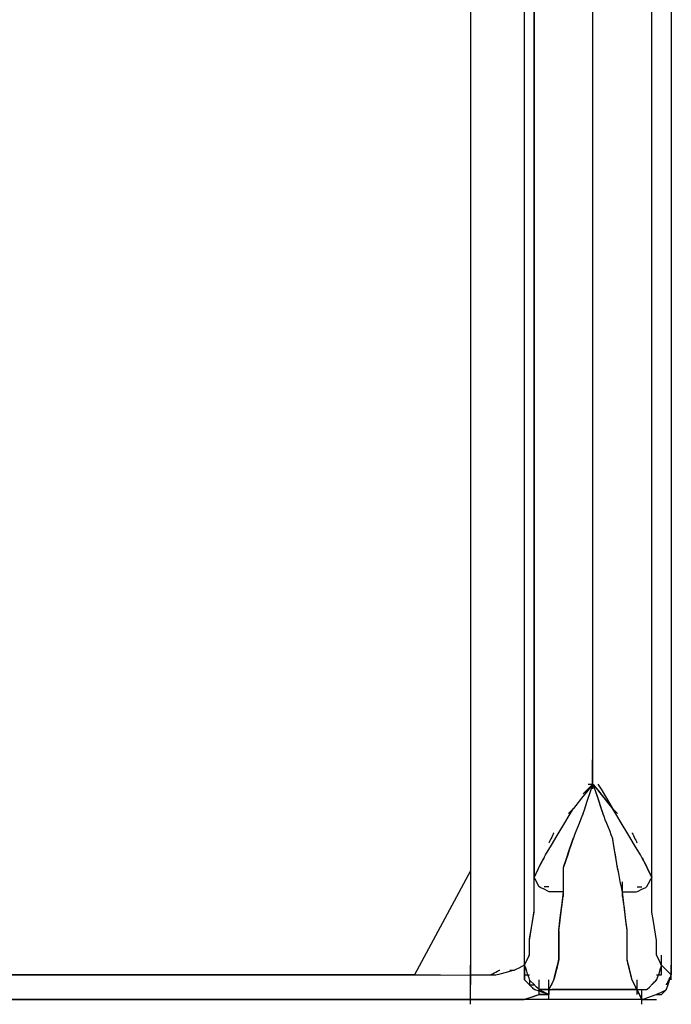
# Model space of a CAD drawing. Extents: x -13996 to 7815, y -8426 to 4611.
# Drawn here: x -10650 to -10401, y -6005 to -5629 of the extents above; entities that cross this region are included whole.
import ezdxf

# ---------------------------------------------------------------- set-up
doc = ezdxf.new("R2010")
doc.units = 0
doc.layers.get('0').update_dxf_attribs({"linetype": 'CONTINUOUS'})

msp = doc.modelspace()

# ---------------------------------------------------------------- linework, layer by layer
for p, q in [((-10477.56, -5453.04), (-10477.56, -5717.23)), ((-10453.21, -5749.51), (-10453.21, -5495.49)), ((-10408.27, -5749.51), (-10408.27, -5495.49)), ((-10430.74, -5690.55), (-10430.74, -5511.71)), ((-10408.27, -5711.29), (-10408.27, -5520.93)), ((-10477.56, -5530.64), (-10477.56, -5733.12)), ((-10456.96, -5730.94), (-10456.96, -5529.67)), ((-10400.78, -5530.64), (-10400.78, -5629.31)), ((-10453.21, -5575.46), (-10453.21, -5829.48)), ((-10456.96, -5855.91), (-10456.96, -5587.33)), ((-10430.74, -5777.69), (-10430.74, -5598.85)), ((-10400.78, -5629.31), (-10400.78, -5733.12)), ((-10430.74, -5851.2), (-10430.74, -5690.55)), ((-10408.27, -5882.28), (-10408.27, -5711.29)), ((-10477.56, -5717.23), (-10477.56, -5954.09)), ((-10456.96, -5911.74), (-10456.96, -5730.94)), ((-10477.56, -5733.12), (-10477.56, -5915.02)), ((-10400.78, -5733.12), (-10400.78, -5831.79)), ((-10453.21, -5940.03), (-10453.21, -5749.51)), ((-10408.27, -5940.03), (-10408.27, -5749.51)), ((-10430.74, -5901.97), (-10430.74, -5777.69)), ((-10453.21, -5829.48), (-10453.21, -5956.49)), ((-10400.78, -5831.79), (-10400.78, -5915.02)), ((-10430.74, -5920.92), (-10430.74, -5851.2)), ((-10456.96, -5990.21), (-10456.96, -5855.91)), ((-10408.27, -5956.49), (-10408.27, -5882.28)), ((-10430.87, -5921.05), (-10430.74, -5901.97)), ((-10456.96, -5990.21), (-10456.96, -5911.74)), ((-10477.56, -5915.02), (-10477.56, -5993.95)), ((-10430.74, -5917.36), (-10430.74, -5917.17)), ((-10400.78, -5915.02), (-10400.78, -5972.5)), ((-10432.61, -5920.92), (-10432.38, -5920.92)), ((-10432.38, -5920.92), (-10431.83, -5920.92)), ((-10431.83, -5920.92), (-10431.23, -5920.92)), ((-10431.71, -5921.89), (-10430.87, -5921.05)), ((-10431.23, -5920.92), (-10430.8, -5920.92)), ((-10430.87, -5921.05), (-10431.21, -5921.39)), ((-10430.74, -5920.92), (-10430.87, -5921.05)), ((-10430.74, -5917.88), (-10430.74, -5917.36)), ((-10430.74, -5918.63), (-10430.74, -5917.88)), ((-10430.74, -5919.51), (-10430.74, -5918.63)), ((-10430.74, -5920.45), (-10430.74, -5919.51)), ((-10430.74, -5921.33), (-10430.74, -5920.45)), ((-10430.74, -5920.92), (-10430.27, -5922.33)), ((-10428.87, -5920.92), (-10427.65, -5922.94)), ((-10432.68, -5923.34), (-10435.11, -5926.38)), ((-10434.48, -5924.66), (-10434.01, -5924.19)), ((-10434.36, -5924.53), (-10434.48, -5924.66)), ((-10434.01, -5924.19), (-10434.36, -5924.53)), ((-10434.01, -5924.19), (-10432.92, -5923.1)), ((-10433.51, -5923.69), (-10434.01, -5924.19)), ((-10432.92, -5923.1), (-10433.51, -5923.69)), ((-10432.92, -5923.1), (-10431.71, -5921.89)), ((-10432.3, -5922.48), (-10432.92, -5923.1)), ((-10432.92, -5927.47), (-10431.71, -5923.83)), ((-10431, -5921.24), (-10432.68, -5923.34)), ((-10431.71, -5921.89), (-10432.3, -5922.48)), ((-10431.71, -5923.83), (-10430.87, -5921.3)), ((-10431.21, -5921.39), (-10431.71, -5921.89)), ((-10430.87, -5921.3), (-10431, -5921.24)), ((-10430.87, -5921.3), (-10430.61, -5921.3)), ((-10430.74, -5922.08), (-10430.74, -5921.33)), ((-10430.74, -5922.6), (-10430.74, -5922.08)), ((-10430.74, -5922.79), (-10430.74, -5922.6)), ((-10430.61, -5921.3), (-10429.77, -5923.83)), ((-10429.96, -5921.89), (-10430.53, -5921.18)), ((-10430.53, -5921.18), (-10428.1, -5924.21)), ((-10430.27, -5922.33), (-10429.18, -5925.6)), ((-10426.99, -5925.6), (-10429.96, -5921.89)), ((-10429.77, -5923.83), (-10428.56, -5927.47)), ((-10428.1, -5924.21), (-10424.87, -5928.26)), ((-10427.65, -5922.94), (-10425.23, -5926.98)), ((-10435.11, -5926.38), (-10437.28, -5929.1)), ((-10434.01, -5930.73), (-10432.92, -5927.47)), ((-10429.18, -5925.6), (-10427.97, -5929.24)), ((-10428.56, -5927.47), (-10427.47, -5930.73)), ((-10424.03, -5929.31), (-10426.99, -5925.6)), ((-10425.23, -5926.98), (-10423.41, -5930.02)), ((-10424.87, -5928.26), (-10423.25, -5930.28)), ((-10441.87, -5936.35), (-10439.44, -5932.3)), ((-10440.1, -5932.15), (-10440.04, -5932.09)), ((-10440.04, -5932.09), (-10439.87, -5931.92)), ((-10439.87, -5931.92), (-10439.62, -5931.67)), ((-10439.62, -5931.67), (-10439.32, -5931.37)), ((-10439.44, -5932.3), (-10438.23, -5930.28)), ((-10439.32, -5931.37), (-10439.01, -5931.06)), ((-10439.01, -5931.06), (-10438.72, -5930.77)), ((-10438.72, -5930.77), (-10438.47, -5930.52)), ((-10438.47, -5930.52), (-10438.29, -5930.34)), ((-10438.29, -5930.34), (-10438.23, -5930.28)), ((-10437.28, -5929.1), (-10438.23, -5930.28)), ((-10434.48, -5932.15), (-10434.61, -5932.47)), ((-10434.48, -5932.15), (-10434.01, -5930.73)), ((-10427.97, -5929.24), (-10427.12, -5931.77)), ((-10427.47, -5930.73), (-10426.99, -5932.15)), ((-10426.87, -5932.47), (-10426.99, -5932.15)), ((-10423.41, -5930.02), (-10424.03, -5929.31)), ((-10423.25, -5930.28), (-10423.18, -5930.34)), ((-10422.04, -5932.3), (-10423.25, -5930.28)), ((-10423.18, -5930.34), (-10423.01, -5930.52)), ((-10423.01, -5930.52), (-10422.76, -5930.77)), ((-10422.76, -5930.77), (-10422.47, -5931.06)), ((-10422.47, -5931.06), (-10422.16, -5931.37)), ((-10422.16, -5931.37), (-10421.86, -5931.67)), ((-10419.61, -5936.35), (-10422.04, -5932.3)), ((-10421.86, -5931.67), (-10421.61, -5931.92)), ((-10421.61, -5931.92), (-10421.44, -5932.09)), ((-10421.44, -5932.09), (-10421.38, -5932.15)), ((-10436.05, -5936.05), (-10436.67, -5937.61)), ((-10435.46, -5934.58), (-10436.05, -5936.05)), ((-10434.96, -5933.33), (-10435.46, -5934.58)), ((-10434.61, -5932.47), (-10434.96, -5933.33)), ((-10426.52, -5933.33), (-10426.87, -5932.47)), ((-10426.02, -5934.58), (-10426.52, -5933.33)), ((-10425.43, -5936.05), (-10426.02, -5934.58)), ((-10424.81, -5937.61), (-10425.43, -5936.05)), ((-10445.79, -5939.77), (-10445.96, -5940.12)), ((-10445.72, -5939.64), (-10445.79, -5939.77)), ((-10444.43, -5940.62), (-10443.69, -5939.38)), ((-10443.69, -5939.38), (-10441.87, -5936.35)), ((-10437.26, -5939.08), (-10437.76, -5940.33)), ((-10436.67, -5937.61), (-10437.26, -5939.08)), ((-10424.22, -5939.08), (-10424.81, -5937.61)), ((-10423.72, -5940.33), (-10424.22, -5939.08)), ((-10417.79, -5939.38), (-10419.61, -5936.35)), ((-10417.05, -5940.62), (-10417.79, -5939.38)), ((-10415.76, -5939.64), (-10415.69, -5939.77)), ((-10415.69, -5939.77), (-10415.52, -5940.12)), ((-10453.21, -5957.85), (-10453.21, -5940.03)), ((-10447.53, -5943.26), (-10447.59, -5943.39)), ((-10447.36, -5942.92), (-10447.53, -5943.26)), ((-10447.11, -5942.42), (-10447.36, -5942.92)), ((-10446.81, -5941.83), (-10447.11, -5942.42)), ((-10446.5, -5941.21), (-10446.81, -5941.83)), ((-10446.66, -5944.33), (-10444.43, -5940.62)), ((-10446.21, -5940.61), (-10446.5, -5941.21)), ((-10445.96, -5940.12), (-10446.21, -5940.61)), ((-10439.79, -5946.2), (-10438.7, -5942.93)), ((-10438.7, -5942.93), (-10439.2, -5944.42)), ((-10438.7, -5942.93), (-10438.23, -5941.51)), ((-10438.36, -5941.89), (-10438.7, -5942.93)), ((-10438.23, -5941.51), (-10438.36, -5941.89)), ((-10438.1, -5941.19), (-10438.23, -5941.51)), ((-10437.76, -5940.33), (-10438.1, -5941.19)), ((-10423.38, -5941.19), (-10423.72, -5940.33)), ((-10423.25, -5941.51), (-10423.38, -5941.19)), ((-10423.01, -5942.93), (-10423.25, -5941.51)), ((-10423.18, -5941.89), (-10423.25, -5941.51)), ((-10423.01, -5942.93), (-10423.18, -5941.89)), ((-10422.47, -5946.2), (-10423.01, -5942.93)), ((-10422.76, -5944.42), (-10423.01, -5942.93)), ((-10414.82, -5944.33), (-10417.05, -5940.62)), ((-10415.52, -5940.12), (-10415.27, -5940.61)), ((-10415.27, -5940.61), (-10414.98, -5941.21)), ((-10414.98, -5941.21), (-10414.67, -5941.83)), ((-10414.67, -5941.83), (-10414.37, -5942.42)), ((-10414.37, -5942.42), (-10414.12, -5942.92)), ((-10414.12, -5942.92), (-10413.95, -5943.26)), ((-10413.95, -5943.26), (-10413.89, -5943.39)), ((-10408.27, -5957.85), (-10408.27, -5940.03)), ((-10448.88, -5948.03), (-10446.66, -5944.33)), ((-10441, -5949.84), (-10439.79, -5946.2)), ((-10439.79, -5946.2), (-10440.41, -5948.06)), ((-10439.2, -5944.42), (-10439.79, -5946.2)), ((-10422.47, -5946.2), (-10422.76, -5944.42)), ((-10421.86, -5949.84), (-10422.47, -5946.2)), ((-10422.16, -5948.06), (-10422.47, -5946.2)), ((-10412.6, -5948.03), (-10414.82, -5944.33)), ((-10450.44, -5950.95), (-10451.03, -5952.13)), ((-10450.78, -5951.64), (-10449.57, -5949.22)), ((-10449.94, -5949.95), (-10450.44, -5950.95)), ((-10449.59, -5949.26), (-10449.94, -5949.95)), ((-10449.47, -5949.01), (-10449.59, -5949.26)), ((-10449.57, -5949.22), (-10448.88, -5948.03)), ((-10441.85, -5952.37), (-10441, -5949.84)), ((-10441, -5949.84), (-10441.5, -5951.33)), ((-10440.41, -5948.06), (-10441, -5949.84)), ((-10421.86, -5949.84), (-10422.16, -5948.06)), ((-10421.44, -5952.37), (-10421.86, -5949.84)), ((-10421.61, -5951.33), (-10421.86, -5949.84)), ((-10411.91, -5949.22), (-10412.6, -5948.03)), ((-10412.01, -5949.01), (-10411.88, -5949.26)), ((-10410.69, -5951.64), (-10411.91, -5949.22)), ((-10411.88, -5949.26), (-10411.54, -5949.95)), ((-10411.54, -5949.95), (-10411.04, -5950.95)), ((-10411.04, -5950.95), (-10410.45, -5952.13)), ((-10477.56, -5954.09), (-10499.04, -5993.95)), ((-10453.21, -5952.94), (-10453.21, -5952.75)), ((-10453.21, -5953.46), (-10453.21, -5952.94)), ((-10453.21, -5954.21), (-10453.21, -5953.46)), ((-10453.21, -5955.09), (-10453.21, -5954.21)), ((-10453.21, -5956.49), (-10452.4, -5954.87)), ((-10452.24, -5954.55), (-10452.74, -5955.55)), ((-10452.4, -5954.87), (-10450.78, -5951.64)), ((-10451.65, -5953.37), (-10452.24, -5954.55)), ((-10451.03, -5952.13), (-10451.65, -5953.37)), ((-10441.98, -5953.07), (-10441.85, -5952.37)), ((-10441.85, -5952.37), (-10441.98, -5952.75)), ((-10441.98, -5953.93), (-10441.98, -5952.75)), ((-10441.98, -5955.18), (-10441.98, -5953.07)), ((-10441.98, -5956.66), (-10441.98, -5953.93)), ((-10441.5, -5951.33), (-10441.85, -5952.37)), ((-10421.44, -5952.37), (-10421.61, -5951.33)), ((-10421.31, -5953.07), (-10421.44, -5952.37)), ((-10421.38, -5952.75), (-10421.44, -5952.37)), ((-10421.31, -5953.07), (-10421.38, -5952.75)), ((-10420.89, -5955.18), (-10421.31, -5953.07)), ((-10421.14, -5953.93), (-10421.31, -5953.07)), ((-10420.89, -5955.18), (-10421.14, -5953.93)), ((-10409.08, -5954.87), (-10410.69, -5951.64)), ((-10410.45, -5952.13), (-10409.83, -5953.37)), ((-10409.83, -5953.37), (-10409.24, -5954.55)), ((-10409.24, -5954.55), (-10408.74, -5955.55)), ((-10408.27, -5956.49), (-10409.08, -5954.87)), ((-10408.27, -5952.94), (-10408.27, -5952.75)), ((-10408.27, -5953.46), (-10408.27, -5952.94)), ((-10408.27, -5954.21), (-10408.27, -5953.46)), ((-10408.27, -5955.09), (-10408.27, -5954.21)), ((-10453.21, -5956.03), (-10453.21, -5955.09)), ((-10453.21, -5956.91), (-10453.21, -5956.03)), ((-10453.08, -5956.23), (-10453.21, -5956.49)), ((-10453.21, -5959.45), (-10453.21, -5956.49)), ((-10452.81, -5957.3), (-10453.21, -5956.49)), ((-10453.21, -5957.66), (-10453.21, -5956.91)), ((-10453.21, -5958.18), (-10453.21, -5957.66)), ((-10453.21, -5963.05), (-10453.21, -5957.85)), ((-10453.21, -5958.37), (-10453.21, -5958.18)), ((-10452.74, -5955.55), (-10453.08, -5956.23)), ((-10452, -5958.92), (-10452.81, -5957.3)), ((-10441.98, -5958.21), (-10441.98, -5955.18)), ((-10441.98, -5959.69), (-10441.98, -5956.66)), ((-10441.98, -5960.93), (-10441.98, -5958.21)), ((-10441.98, -5958.56), (-10441.98, -5958.37)), ((-10441.98, -5959.08), (-10441.98, -5958.56)), ((-10420.28, -5958.21), (-10420.89, -5955.18)), ((-10420.6, -5956.66), (-10420.89, -5955.18)), ((-10420.28, -5958.21), (-10420.6, -5956.66)), ((-10419.74, -5960.93), (-10420.28, -5958.21)), ((-10419.99, -5959.69), (-10420.28, -5958.21)), ((-10419.5, -5958.56), (-10419.5, -5958.37)), ((-10419.5, -5959.08), (-10419.5, -5958.56)), ((-10409.48, -5958.92), (-10408.67, -5957.3)), ((-10408.74, -5955.55), (-10408.4, -5956.23)), ((-10408.67, -5957.3), (-10408.27, -5956.49)), ((-10408.4, -5956.23), (-10408.27, -5956.49)), ((-10408.27, -5956.03), (-10408.27, -5955.09)), ((-10408.27, -5956.91), (-10408.27, -5956.03)), ((-10408.27, -5957.66), (-10408.27, -5956.91)), ((-10408.27, -5958.18), (-10408.27, -5957.66)), ((-10408.27, -5963.05), (-10408.27, -5957.85)), ((-10408.27, -5958.37), (-10408.27, -5958.18)), ((-10453.21, -5965.28), (-10453.21, -5959.45)), ((-10451.39, -5960.14), (-10452, -5958.92)), ((-10450.95, -5960.44), (-10451.39, -5960.14)), ((-10449.47, -5961.18), (-10450.95, -5960.44)), ((-10449.4, -5960.24), (-10449.47, -5960.24)), ((-10447.98, -5961.92), (-10449.47, -5961.18)), ((-10449.23, -5960.24), (-10449.4, -5960.24)), ((-10448.98, -5960.24), (-10449.23, -5960.24)), ((-10448.69, -5960.24), (-10448.98, -5960.24)), ((-10448.37, -5960.24), (-10448.69, -5960.24)), ((-10448.08, -5960.24), (-10448.37, -5960.24)), ((-10447.83, -5960.24), (-10448.08, -5960.24)), ((-10447.44, -5962.12), (-10447.98, -5961.92)), ((-10447.66, -5960.24), (-10447.83, -5960.24)), ((-10447.59, -5960.24), (-10447.66, -5960.24)), ((-10445.62, -5962.12), (-10447.44, -5962.12)), ((-10443.19, -5962.12), (-10445.62, -5962.12)), ((-10441.98, -5962.12), (-10443.19, -5962.12)), ((-10442.4, -5965.5), (-10441.98, -5962.12)), ((-10442.04, -5962.63), (-10441.98, -5961.79)), ((-10441.98, -5959.83), (-10441.98, -5959.08)), ((-10441.98, -5961.79), (-10441.98, -5959.69)), ((-10441.98, -5960.71), (-10441.98, -5959.83)), ((-10441.98, -5961.65), (-10441.98, -5960.71)), ((-10441.98, -5962.12), (-10441.98, -5960.93)), ((-10441.98, -5962.53), (-10441.98, -5961.65)), ((-10419.74, -5960.93), (-10419.99, -5959.69)), ((-10419.5, -5962.12), (-10419.74, -5960.93)), ((-10419.57, -5961.79), (-10419.74, -5960.93)), ((-10419.5, -5962.12), (-10419.57, -5961.79)), ((-10419.5, -5959.83), (-10419.5, -5959.08)), ((-10419.5, -5960.71), (-10419.5, -5959.83)), ((-10419.5, -5961.65), (-10419.5, -5960.71)), ((-10419.5, -5962.53), (-10419.5, -5961.65)), ((-10419.08, -5965.5), (-10419.5, -5962.12)), ((-10419.44, -5962.63), (-10419.5, -5962.12)), ((-10419.5, -5962.12), (-10418.29, -5962.12)), ((-10418.29, -5962.12), (-10415.86, -5962.12)), ((-10415.86, -5962.12), (-10414.04, -5962.12)), ((-10414.04, -5962.12), (-10413.5, -5961.92)), ((-10413.89, -5960.24), (-10413.82, -5960.24)), ((-10413.82, -5960.24), (-10413.65, -5960.24)), ((-10413.65, -5960.24), (-10413.4, -5960.24)), ((-10413.5, -5961.92), (-10412.01, -5961.18)), ((-10413.4, -5960.24), (-10413.1, -5960.24)), ((-10413.1, -5960.24), (-10412.79, -5960.24)), ((-10412.79, -5960.24), (-10412.5, -5960.24)), ((-10412.5, -5960.24), (-10412.25, -5960.24)), ((-10412.25, -5960.24), (-10412.08, -5960.24)), ((-10412.08, -5960.24), (-10412.01, -5960.24)), ((-10412.01, -5961.18), (-10410.53, -5960.44)), ((-10410.53, -5960.44), (-10410.09, -5960.14)), ((-10410.09, -5960.14), (-10409.48, -5958.92)), ((-10453.21, -5968.24), (-10453.21, -5963.05)), ((-10453.21, -5969.39), (-10453.21, -5965.28)), ((-10443.23, -5972.15), (-10442.4, -5965.5)), ((-10443.07, -5970.85), (-10442.46, -5966)), ((-10442.46, -5966), (-10442.04, -5962.63)), ((-10441.98, -5963.28), (-10441.98, -5962.53)), ((-10441.98, -5963.8), (-10441.98, -5963.28)), ((-10441.98, -5963.99), (-10441.98, -5963.8)), ((-10419.5, -5963.28), (-10419.5, -5962.53)), ((-10419.5, -5963.8), (-10419.5, -5963.28)), ((-10419.5, -5963.99), (-10419.5, -5963.8)), ((-10419.27, -5964.01), (-10419.44, -5962.63)), ((-10419.02, -5966), (-10419.27, -5964.01)), ((-10418.25, -5972.15), (-10419.08, -5965.5)), ((-10418.72, -5968.36), (-10419.02, -5966)), ((-10408.27, -5968.24), (-10408.27, -5963.05)), ((-10453.87, -5973.56), (-10453.26, -5969.92)), ((-10453.46, -5971.12), (-10453.21, -5969.39)), ((-10453.26, -5969.92), (-10453.21, -5968.24)), ((-10418.41, -5970.85), (-10418.72, -5968.36)), ((-10408.22, -5969.92), (-10408.27, -5968.24)), ((-10407.61, -5973.56), (-10408.22, -5969.92)), ((-10454.68, -5978.41), (-10453.87, -5973.56)), ((-10454.26, -5975.87), (-10453.46, -5971.12)), ((-10443.82, -5976.84), (-10443.23, -5972.15)), ((-10443.61, -5975.21), (-10443.07, -5970.85)), ((-10418.12, -5973.21), (-10418.41, -5970.85)), ((-10417.66, -5976.84), (-10418.25, -5972.15)), ((-10417.87, -5975.21), (-10418.12, -5973.21)), ((-10406.8, -5978.41), (-10407.61, -5973.56)), ((-10400.78, -5972.5), (-10400.78, -5993.95)), ((-10454.96, -5980.13), (-10454.26, -5975.87)), ((-10443.85, -5977.1), (-10443.61, -5975.21)), ((-10443.85, -5978.62), (-10443.82, -5976.84)), ((-10443.85, -5977.1), (-10443.85, -5977.48)), ((-10443.85, -5977.48), (-10443.85, -5978.51)), ((-10417.7, -5976.58), (-10417.87, -5975.21)), ((-10417.63, -5977.1), (-10417.7, -5976.58)), ((-10417.63, -5978.62), (-10417.66, -5976.84)), ((-10417.63, -5977.48), (-10417.63, -5977.1)), ((-10417.63, -5978.51), (-10417.63, -5977.48)), ((-10455.08, -5980.84), (-10454.68, -5978.41)), ((-10455.08, -5981.2), (-10454.96, -5980.13)), ((-10455.08, -5981.55), (-10455.08, -5980.84)), ((-10455.08, -5983.32), (-10455.08, -5981.2)), ((-10443.85, -5978.51), (-10443.85, -5980.01)), ((-10443.85, -5983.36), (-10443.85, -5978.62)), ((-10443.85, -5980.01), (-10443.85, -5981.78)), ((-10417.63, -5980.01), (-10417.63, -5978.51)), ((-10417.63, -5983.36), (-10417.63, -5978.62)), ((-10417.63, -5981.78), (-10417.63, -5980.01)), ((-10406.4, -5980.84), (-10406.8, -5978.41)), ((-10406.4, -5982.05), (-10406.4, -5980.84)), ((-10406.4, -5981.55), (-10406.4, -5980.84)), ((-10455.08, -5983.18), (-10455.08, -5981.55)), ((-10455.08, -5985), (-10455.08, -5983.18)), ((-10455.08, -5985.69), (-10455.08, -5983.32)), ((-10455.08, -5986.26), (-10455.08, -5985)), ((-10443.85, -5981.78), (-10443.85, -5983.65)), ((-10443.85, -5987.62), (-10443.85, -5983.36)), ((-10443.85, -5983.65), (-10443.85, -5985.42)), ((-10417.63, -5983.65), (-10417.63, -5981.78)), ((-10417.63, -5987.62), (-10417.63, -5983.36)), ((-10417.63, -5985.42), (-10417.63, -5983.65)), ((-10406.4, -5983.18), (-10406.4, -5981.55)), ((-10406.4, -5984.48), (-10406.4, -5982.05)), ((-10406.4, -5985), (-10406.4, -5983.18)), ((-10406.4, -5986.3), (-10406.4, -5984.48)), ((-10406.4, -5986.26), (-10406.4, -5985)), ((-10456.96, -5986.65), (-10456.96, -5986.45)), ((-10456.96, -5987.16), (-10456.96, -5986.65)), ((-10456.96, -5987.91), (-10456.96, -5987.16)), ((-10456.96, -5988.8), (-10456.96, -5987.91)), ((-10456.96, -5989.73), (-10456.96, -5988.8)), ((-10456.72, -5989.73), (-10456.18, -5988.64)), ((-10456.53, -5989.36), (-10455.7, -5987.69)), ((-10456.18, -5988.64), (-10455.57, -5987.43)), ((-10455.7, -5987.69), (-10455.12, -5986.52)), ((-10455.57, -5987.43), (-10455.15, -5986.58)), ((-10455.15, -5986.58), (-10455.08, -5986.26)), ((-10455.12, -5986.52), (-10455.08, -5985.69)), ((-10444.68, -5991.65), (-10443.97, -5988.81)), ((-10443.91, -5988.59), (-10444.08, -5989.28)), ((-10443.97, -5988.81), (-10443.85, -5987.62)), ((-10443.85, -5988.33), (-10443.91, -5988.59)), ((-10443.85, -5985.42), (-10443.85, -5986.91)), ((-10443.85, -5986.91), (-10443.85, -5987.95)), ((-10443.85, -5987.95), (-10443.85, -5988.33)), ((-10417.63, -5986.91), (-10417.63, -5985.42)), ((-10417.63, -5987.95), (-10417.63, -5986.91)), ((-10417.51, -5988.81), (-10417.63, -5987.62)), ((-10417.63, -5988.33), (-10417.63, -5987.95)), ((-10417.39, -5989.28), (-10417.63, -5988.33)), ((-10416.8, -5991.65), (-10417.51, -5988.81)), ((-10406.33, -5986.58), (-10406.4, -5986.26)), ((-10406.2, -5986.84), (-10406.4, -5986.3)), ((-10405.91, -5987.43), (-10406.33, -5986.58)), ((-10405.46, -5988.33), (-10406.2, -5986.84)), ((-10405.3, -5988.64), (-10405.91, -5987.43)), ((-10404.72, -5989.81), (-10405.46, -5988.33)), ((-10404.76, -5989.73), (-10405.3, -5988.64)), ((-10404.52, -5986.65), (-10404.52, -5986.45)), ((-10404.52, -5987.16), (-10404.52, -5986.65)), ((-10404.52, -5987.91), (-10404.52, -5987.16)), ((-10404.52, -5988.8), (-10404.52, -5987.91)), ((-10404.52, -5989.73), (-10404.52, -5988.8)), ((-10477.56, -5990.4), (-10477.56, -5990.21)), ((-10477.56, -5990.91), (-10477.56, -5990.4)), ((-10477.56, -5991.66), (-10477.56, -5990.91)), ((-10477.56, -5992.55), (-10477.56, -5991.66)), ((-10477.56, -5993.48), (-10477.56, -5992.55)), ((-10467.88, -5992.86), (-10467.29, -5992.56)), ((-10467.29, -5992.56), (-10466.79, -5992.31)), ((-10466.79, -5992.31), (-10466.45, -5992.14)), ((-10466.45, -5992.14), (-10466.32, -5992.08)), ((-10463.83, -5992.86), (-10461.65, -5992.31)), ((-10462.57, -5992.08), (-10462.51, -5992.08)), ((-10462.51, -5992.08), (-10462.34, -5992.08)), ((-10462.34, -5992.08), (-10462.09, -5992.08)), ((-10462.09, -5992.08), (-10461.79, -5992.08)), ((-10461.79, -5992.08), (-10461.48, -5992.08)), ((-10461.65, -5992.31), (-10460.7, -5992.08)), ((-10461.48, -5992.08), (-10461.19, -5992.08)), ((-10461.19, -5992.08), (-10460.94, -5992.08)), ((-10460.94, -5992.08), (-10460.77, -5992.08)), ((-10460.77, -5992.08), (-10460.7, -5992.08)), ((-10460.23, -5991.84), (-10460.7, -5992.08)), ((-10459.14, -5991.3), (-10460.23, -5991.84)), ((-10457.93, -5990.69), (-10459.14, -5991.3)), ((-10457.09, -5990.27), (-10457.93, -5990.69)), ((-10456.96, -5990.4), (-10457.09, -5990.27)), ((-10456.96, -5990.21), (-10456.53, -5989.36)), ((-10456.96, -5990.62), (-10456.96, -5989.73)), ((-10456.96, -5990.21), (-10456.72, -5989.73)), ((-10456.96, -5990.21), (-10456.96, -5990.33)), ((-10456.96, -5990.21), (-10456.89, -5990.4)), ((-10456.96, -5990.33), (-10456.96, -5990.68)), ((-10456.96, -5991.66), (-10456.96, -5990.4)), ((-10456.96, -5991.37), (-10456.96, -5990.62)), ((-10456.96, -5990.68), (-10456.96, -5991.18)), ((-10456.96, -5991.18), (-10456.96, -5991.77)), ((-10456.96, -5991.88), (-10456.96, -5991.37)), ((-10456.96, -5993.48), (-10456.96, -5991.66)), ((-10456.96, -5991.77), (-10456.96, -5992.39)), ((-10456.96, -5992.08), (-10456.96, -5991.88)), ((-10456.96, -5992.39), (-10456.96, -5992.98)), ((-10456.89, -5990.4), (-10456.72, -5990.91)), ((-10456.72, -5990.91), (-10456.47, -5991.66)), ((-10456.47, -5991.66), (-10456.18, -5992.55)), ((-10456.18, -5992.55), (-10455.87, -5993.48)), ((-10445.47, -5994.81), (-10444.68, -5991.65)), ((-10444.63, -5991.46), (-10444.94, -5992.7)), ((-10444.33, -5990.27), (-10444.63, -5991.46)), ((-10444.08, -5989.28), (-10444.33, -5990.27)), ((-10416.85, -5991.46), (-10417.39, -5989.28)), ((-10416.24, -5993.88), (-10416.85, -5991.46)), ((-10416.01, -5994.81), (-10416.8, -5991.65)), ((-10405.01, -5991.66), (-10405.61, -5993.48)), ((-10404.59, -5990.4), (-10405.01, -5991.66)), ((-10404.52, -5990.21), (-10404.76, -5989.73)), ((-10404.42, -5990.31), (-10404.72, -5989.81)), ((-10404.39, -5990.33), (-10404.59, -5990.4)), ((-10404.52, -5990.62), (-10404.52, -5989.73)), ((-10404.52, -5990.68), (-10404.52, -5990.21)), ((-10404.52, -5991.37), (-10404.52, -5990.62)), ((-10404.52, -5991.77), (-10404.52, -5990.68)), ((-10404.52, -5991.88), (-10404.52, -5991.37)), ((-10404.52, -5992.98), (-10404.52, -5991.77)), ((-10404.52, -5992.08), (-10404.52, -5991.88)), ((-10403.2, -5991.52), (-10404.42, -5990.31)), ((-10403.55, -5991.18), (-10404.39, -5990.33)), ((-10402.34, -5992.39), (-10403.55, -5991.18)), ((-10401.59, -5993.14), (-10403.2, -5991.52)), ((-10401.25, -5993.48), (-10402.34, -5992.39)), ((-10400.78, -5990.4), (-10400.78, -5990.21)), ((-10400.78, -5990.91), (-10400.78, -5990.4)), ((-10400.78, -5991.66), (-10400.78, -5990.91)), ((-10400.78, -5992.55), (-10400.78, -5991.66)), ((-10400.78, -5993.48), (-10400.78, -5992.55)), ((-10626.69, -5993.95), (-10769.07, -5993.95)), ((-10674.07, -5993.95), (-10564.95, -5993.95)), ((-10499.04, -5993.95), (-10626.69, -5993.95)), ((-10564.95, -5993.95), (-10489.12, -5993.95)), ((-10489.12, -5993.95), (-10477.56, -5994.08)), ((-10477.56, -5994.37), (-10477.56, -5993.48)), ((-10477.56, -5993.95), (-10476.38, -5993.95)), ((-10477.56, -5994.08), (-10477.56, -5994.92)), ((-10477.56, -5995.11), (-10477.56, -5994.37)), ((-10477.56, -5994.92), (-10477.56, -5996.13)), ((-10477.56, -5995.63), (-10477.56, -5995.11)), ((-10477.56, -5995.82), (-10477.56, -5995.63)), ((-10477.56, -5996.02), (-10477.56, -5995.82)), ((-10477.56, -5996.53), (-10477.56, -5996.02)), ((-10477.56, -5996.13), (-10477.56, -5997.22)), ((-10476.38, -5993.95), (-10473.66, -5993.95)), ((-10473.66, -5993.95), (-10470.62, -5993.95)), ((-10470.62, -5993.95), (-10468.51, -5993.95)), ((-10470.07, -5993.95), (-10469.94, -5993.89)), ((-10469.94, -5993.89), (-10469.59, -5993.71)), ((-10469.59, -5993.71), (-10469.09, -5993.47)), ((-10469.09, -5993.47), (-10468.5, -5993.17)), ((-10468.51, -5993.95), (-10467.94, -5993.89)), ((-10468.5, -5993.17), (-10467.88, -5992.86)), ((-10467.94, -5993.89), (-10466.25, -5993.47)), ((-10466.25, -5993.47), (-10463.83, -5992.86)), ((-10456.96, -5992.98), (-10456.96, -5993.48)), ((-10456.96, -5993.48), (-10456.96, -5993.82)), ((-10456.96, -5995.11), (-10456.96, -5993.48)), ((-10456.96, -5993.82), (-10456.96, -5993.95)), ((-10456.96, -5993.95), (-10456.96, -5994.01)), ((-10456.96, -5993.95), (-10456.89, -5993.95)), ((-10456.96, -5994.01), (-10456.96, -5994.19)), ((-10456.96, -5994.19), (-10456.96, -5994.44)), ((-10456.96, -5994.44), (-10456.96, -5994.73)), ((-10456.96, -5994.73), (-10456.96, -5995.04)), ((-10456.96, -5995.04), (-10456.96, -5995.34)), ((-10456.96, -5995.82), (-10456.96, -5995.11)), ((-10456.96, -5995.34), (-10456.96, -5995.59)), ((-10456.96, -5995.59), (-10456.96, -5995.76)), ((-10456.96, -5995.76), (-10456.96, -5995.82)), ((-10456.48, -5996.3), (-10456.96, -5995.82)), ((-10456.89, -5993.95), (-10456.72, -5993.95)), ((-10456.72, -5993.95), (-10456.47, -5993.95)), ((-10455.4, -5997.39), (-10456.48, -5996.3)), ((-10456.47, -5993.95), (-10456.18, -5993.95)), ((-10456.18, -5993.95), (-10455.87, -5993.95)), ((-10455.87, -5993.48), (-10455.57, -5994.37)), ((-10455.87, -5993.95), (-10455.57, -5993.95)), ((-10455.57, -5993.95), (-10455.32, -5993.95)), ((-10455.57, -5994.37), (-10455.32, -5995.11)), ((-10455.32, -5993.95), (-10455.15, -5993.95)), ((-10455.32, -5995.11), (-10455.15, -5995.63)), ((-10455.15, -5993.95), (-10455.08, -5993.95)), ((-10455.15, -5995.63), (-10455.08, -5995.82)), ((-10455.08, -5995.82), (-10455.08, -5995.89)), ((-10454.61, -5996.3), (-10455.08, -5995.82)), ((-10455.08, -5995.89), (-10455.08, -5996.06)), ((-10455.08, -5996.06), (-10455.08, -5996.31)), ((-10455.08, -5996.31), (-10455.08, -5996.6)), ((-10453.52, -5997.39), (-10454.61, -5996.3)), ((-10451.34, -5996.02), (-10451.34, -5995.82)), ((-10451.34, -5996.53), (-10451.34, -5996.02)), ((-10447.59, -5996.02), (-10447.59, -5995.82)), ((-10447.59, -5996.53), (-10447.59, -5996.02)), ((-10446.34, -5997.06), (-10445.75, -5995.89)), ((-10445.96, -5996.3), (-10446.21, -5996.79)), ((-10445.79, -5995.95), (-10445.96, -5996.3)), ((-10445.72, -5995.82), (-10445.79, -5995.95)), ((-10445.75, -5995.89), (-10445.47, -5994.81)), ((-10445.66, -5995.57), (-10445.72, -5995.82)), ((-10445.48, -5994.88), (-10445.66, -5995.57)), ((-10445.24, -5993.88), (-10445.48, -5994.88)), ((-10444.94, -5992.7), (-10445.24, -5993.88)), ((-10415.82, -5995.57), (-10416.24, -5993.88)), ((-10415.73, -5995.89), (-10416.01, -5994.81)), ((-10415.69, -5995.95), (-10415.82, -5995.57)), ((-10415.14, -5997.06), (-10415.73, -5995.89)), ((-10415.27, -5996.79), (-10415.69, -5995.95)), ((-10413.89, -5996.02), (-10413.89, -5995.82)), ((-10413.89, -5996.53), (-10413.89, -5996.02)), ((-10407.96, -5997.39), (-10406.88, -5996.31)), ((-10407.18, -5996.6), (-10406.88, -5996.31)), ((-10406.88, -5996.31), (-10406.4, -5995.82)), ((-10406.88, -5996.31), (-10406.63, -5996.06)), ((-10406.63, -5996.06), (-10406.46, -5995.89)), ((-10406.46, -5995.89), (-10406.4, -5995.82)), ((-10406.4, -5993.95), (-10406.16, -5993.95)), ((-10406.16, -5995.11), (-10406.4, -5995.82)), ((-10405.61, -5993.48), (-10406.16, -5995.11)), ((-10406.16, -5993.95), (-10405.61, -5993.95)), ((-10405.61, -5993.95), (-10405.01, -5993.95)), ((-10405.01, -5993.95), (-10404.59, -5993.95)), ((-10404.59, -5993.95), (-10404.52, -5993.82)), ((-10404.52, -5993.82), (-10404.52, -5992.98)), ((-10402.16, -5996.72), (-10401.87, -5996.13)), ((-10401.99, -5997.59), (-10401.18, -5995.16)), ((-10401.87, -5996.13), (-10401.56, -5995.51)), ((-10400.78, -5993.95), (-10401.59, -5993.14)), ((-10401.56, -5995.51), (-10401.26, -5994.92)), ((-10401.26, -5994.92), (-10401.01, -5994.42)), ((-10400.78, -5993.95), (-10401.25, -5993.48)), ((-10401.18, -5995.16), (-10400.78, -5993.95)), ((-10401.01, -5994.42), (-10400.84, -5994.08)), ((-10400.84, -5994.08), (-10400.78, -5993.95)), ((-10400.78, -5994.37), (-10400.78, -5993.48)), ((-10400.78, -5995.11), (-10400.78, -5994.37)), ((-10400.78, -5995.63), (-10400.78, -5995.11)), ((-10400.78, -5995.82), (-10400.78, -5995.63)), ((-10477.56, -5997.28), (-10477.56, -5996.53)), ((-10477.56, -5997.22), (-10477.56, -5997.7)), ((-10477.56, -5998.16), (-10477.56, -5997.28)), ((-10477.56, -5998.16), (-10477.56, -5997.7)), ((-10477.56, -5999.09), (-10477.56, -5998.16)), ((-10477.56, -5999.25), (-10477.56, -5998.16)), ((-10477.56, -5999.98), (-10477.56, -5999.09)), ((-10477.56, -6000.46), (-10477.56, -5999.25)), ((-10477.56, -5999.76), (-10477.56, -5999.57)), ((-10477.56, -6000.28), (-10477.56, -5999.76)), ((-10477.56, -6000.73), (-10477.56, -5999.98)), ((-10454.18, -5998.6), (-10455.4, -5997.39)), ((-10455.08, -5996.6), (-10455.08, -5996.91)), ((-10455.08, -5996.91), (-10455.08, -5997.21)), ((-10455.08, -5997.21), (-10455.08, -5997.46)), ((-10455.08, -5997.46), (-10455.08, -5997.63)), ((-10455.08, -5997.63), (-10455.08, -5997.7)), ((-10455.08, -5997.7), (-10455.02, -5997.76)), ((-10455.08, -5997.7), (-10455.02, -5997.7)), ((-10455.02, -5997.7), (-10454.85, -5997.7)), ((-10455.02, -5997.76), (-10454.85, -5997.93)), ((-10454.85, -5997.7), (-10454.6, -5997.7)), ((-10454.85, -5997.93), (-10454.6, -5998.18)), ((-10454.6, -5997.7), (-10454.3, -5997.7)), ((-10454.6, -5998.18), (-10454.3, -5998.48)), ((-10454.3, -5997.7), (-10453.99, -5997.7)), ((-10454.3, -5998.48), (-10453.99, -5998.79)), ((-10453.34, -5999.44), (-10454.18, -5998.6)), ((-10453.99, -5997.7), (-10453.7, -5997.7)), ((-10453.99, -5998.79), (-10453.7, -5999.08)), ((-10453.7, -5997.7), (-10453.45, -5997.7)), ((-10453.7, -5999.08), (-10453.45, -5999.33)), ((-10452.31, -5998.6), (-10453.52, -5997.39)), ((-10453.45, -5997.7), (-10453.28, -5997.7)), ((-10453.45, -5999.33), (-10453.28, -5999.5)), ((-10453.02, -5999.63), (-10453.34, -5999.44)), ((-10453.28, -5997.7), (-10453.21, -5997.7)), ((-10453.28, -5999.5), (-10453.21, -5999.57)), ((-10451.76, -6000.05), (-10453.02, -5999.63)), ((-10451.47, -5999.44), (-10452.31, -5998.6)), ((-10449.94, -6000.66), (-10451.76, -6000.05)), ((-10451.21, -5999.57), (-10451.47, -5999.44)), ((-10451.34, -5997.28), (-10451.34, -5996.53)), ((-10451.34, -5998.16), (-10451.34, -5997.28)), ((-10451.34, -5999.09), (-10451.34, -5998.16)), ((-10451.34, -5999.98), (-10451.34, -5999.09)), ((-10451.34, -5999.57), (-10451.21, -5999.63)), ((-10451.34, -5999.57), (-10451.21, -5999.57)), ((-10451.34, -6000.73), (-10451.34, -5999.98)), ((-10451.21, -5999.57), (-10450.87, -5999.57)), ((-10450.37, -5999.57), (-10451.21, -5999.57)), ((-10451.21, -5999.63), (-10450.87, -5999.8)), ((-10450.87, -5999.57), (-10450.37, -5999.57)), ((-10450.87, -5999.8), (-10450.37, -6000.05)), ((-10450.37, -5999.57), (-10449.78, -5999.57)), ((-10449.16, -5999.57), (-10450.37, -5999.57)), ((-10450.37, -6000.05), (-10449.78, -6000.35)), ((-10449.78, -5999.57), (-10449.16, -5999.57)), ((-10449.16, -5999.57), (-10448.56, -5999.57)), ((-10448.07, -5999.57), (-10449.16, -5999.57)), ((-10448.56, -5999.57), (-10448.07, -5999.57)), ((-10448.07, -5999.57), (-10447.72, -5999.57)), ((-10447.59, -5999.57), (-10448.07, -5999.57)), ((-10447.72, -5999.57), (-10447.59, -5999.57)), ((-10447.59, -5997.28), (-10447.59, -5996.53)), ((-10447.59, -5998.16), (-10447.59, -5997.28)), ((-10447.59, -5997.89), (-10447.59, -5997.7)), ((-10447.59, -5998.4), (-10447.59, -5997.89)), ((-10447.59, -5999.09), (-10447.59, -5998.16)), ((-10447.59, -5999.15), (-10447.59, -5998.4)), ((-10447.59, -5999.57), (-10447.17, -5998.72)), ((-10447.59, -5999.98), (-10447.59, -5999.09)), ((-10447.59, -6000.05), (-10447.59, -5999.15)), ((-10447.53, -5999.44), (-10447.59, -5999.57)), ((-10447.59, -5999.78), (-10446.55, -5999.57)), ((-10446.44, -5999.57), (-10447.59, -5999.63)), ((-10447.59, -5999.63), (-10447.59, -6000.05)), ((-10447.59, -6000.57), (-10447.59, -5999.78)), ((-10447.59, -6000.73), (-10447.59, -5999.98)), ((-10447.59, -6000.05), (-10447.59, -6000.66)), ((-10447.59, -6000.97), (-10447.59, -6000.05)), ((-10447.36, -5999.1), (-10447.53, -5999.44)), ((-10447.11, -5998.6), (-10447.36, -5999.1)), ((-10447.17, -5998.72), (-10446.34, -5997.06)), ((-10446.81, -5998.01), (-10447.11, -5998.6)), ((-10446.5, -5997.39), (-10446.81, -5998.01)), ((-10446.55, -5999.57), (-10434.7, -5999.57)), ((-10446.21, -5996.79), (-10446.5, -5997.39)), ((-10438.85, -5999.57), (-10446.44, -5999.57)), ((-10427.94, -5999.57), (-10438.85, -5999.57)), ((-10434.7, -5999.57), (-10419.66, -5999.57)), ((-10418.14, -5999.57), (-10427.94, -5999.57)), ((-10419.66, -5999.57), (-10413.87, -5999.6)), ((-10413.89, -5999.57), (-10418.14, -5999.57)), ((-10414.67, -5998.01), (-10415.27, -5996.79)), ((-10414.31, -5998.72), (-10415.14, -5997.06)), ((-10414.12, -5999.1), (-10414.67, -5998.01)), ((-10413.89, -5999.57), (-10414.31, -5998.72)), ((-10413.89, -5999.57), (-10414.12, -5999.1)), ((-10413.89, -5997.28), (-10413.89, -5996.53)), ((-10413.89, -5998.16), (-10413.89, -5997.28)), ((-10413.89, -5999.09), (-10413.89, -5998.16)), ((-10413.89, -5999.98), (-10413.89, -5999.09)), ((-10413.89, -5999.57), (-10413.76, -5999.57)), ((-10413.82, -5999.7), (-10413.89, -5999.57)), ((-10413.89, -5999.57), (-10413.41, -5999.57)), ((-10413.89, -6000.73), (-10413.89, -5999.98)), ((-10413.87, -5999.6), (-10413.31, -6000.72)), ((-10413.65, -6000.04), (-10413.82, -5999.7)), ((-10413.76, -5999.57), (-10413.41, -5999.57)), ((-10413.4, -6000.54), (-10413.65, -6000.04)), ((-10413.41, -5999.57), (-10412.91, -5999.57)), ((-10413.41, -5999.57), (-10412.32, -5999.57)), ((-10412.91, -5999.57), (-10412.32, -5999.57)), ((-10412.32, -5999.57), (-10411.7, -5999.57)), ((-10412.32, -5999.57), (-10411.11, -5999.57)), ((-10412.01, -5999.76), (-10412.01, -5999.57)), ((-10412.01, -6000.28), (-10412.01, -5999.76)), ((-10411.7, -5999.57), (-10411.11, -5999.57)), ((-10411.11, -5999.57), (-10410.61, -5999.57)), ((-10411.11, -5999.57), (-10410.27, -5999.57)), ((-10410.61, -5999.57), (-10410.27, -5999.57)), ((-10410.27, -5999.57), (-10410.01, -5999.44)), ((-10410.27, -5999.57), (-10410.14, -5999.57)), ((-10410.01, -5999.44), (-10409.17, -5998.6)), ((-10409.17, -5998.6), (-10407.96, -5997.39)), ((-10408.27, -5997.7), (-10408.2, -5997.63)), ((-10408.2, -5997.63), (-10408.03, -5997.46)), ((-10408.03, -5997.46), (-10407.78, -5997.21)), ((-10407.78, -5997.21), (-10407.49, -5996.91)), ((-10407.49, -5996.91), (-10407.18, -5996.6)), ((-10404.52, -6000.5), (-10403.04, -5999.76)), ((-10403.43, -6000.35), (-10402.89, -5999.8)), ((-10403.04, -5999.76), (-10402.6, -5999.41)), ((-10402.89, -5999.8), (-10402.65, -5999.57)), ((-10402.65, -5997.7), (-10402.59, -5997.57)), ((-10402.6, -5999.41), (-10401.99, -5997.59)), ((-10402.59, -5997.57), (-10402.41, -5997.22)), ((-10402.41, -5997.22), (-10402.16, -5996.72)), ((-10614.95, -6003.31), (-11014.27, -6003.31)), ((-10645.06, -6003.31), (-10786.86, -6003.31)), ((-10738.54, -6003.31), (-10588.8, -6003.31)), ((-10618.13, -6003.31), (-10674.07, -6003.31)), ((-10525.45, -6003.31), (-10645.06, -6003.31)), ((-10564.95, -6003.31), (-10618.13, -6003.31)), ((-10412.01, -6003.31), (-10614.95, -6003.31)), ((-10588.8, -6003.31), (-10483.24, -6003.31)), ((-10520.1, -6003.31), (-10564.95, -6003.31)), ((-10442.84, -6003.31), (-10525.45, -6003.31)), ((-10489.12, -6003.31), (-10520.1, -6003.31)), ((-10477.56, -6003.31), (-10489.12, -6003.31)), ((-10483.24, -6003.31), (-10476.04, -6003.31)), ((-10477.56, -6001.03), (-10477.56, -6000.28)), ((-10477.56, -6001.31), (-10477.56, -6000.46)), ((-10477.56, -6001.24), (-10477.56, -6000.73)), ((-10477.56, -6001.91), (-10477.56, -6001.03)), ((-10477.56, -6001.43), (-10477.56, -6001.24)), ((-10477.56, -6001.5), (-10477.56, -6001.31)), ((-10477.56, -6001.91), (-10477.56, -6001.5)), ((-10477.56, -6002.84), (-10477.56, -6001.91)), ((-10477.56, -6002.53), (-10477.56, -6001.91)), ((-10477.56, -6003.08), (-10477.56, -6002.53)), ((-10477.56, -6003.73), (-10477.56, -6002.84)), ((-10477.56, -6003.31), (-10477.56, -6003.08)), ((-10477.56, -6004.48), (-10477.56, -6003.73)), ((-10476.04, -6003.31), (-10471.29, -6003.31)), ((-10471.29, -6003.31), (-10467.04, -6003.31)), ((-10467.04, -6003.31), (-10465.72, -6003.31)), ((-10466.32, -6003.31), (-10464.11, -6003.31)), ((-10465.72, -6003.31), (-10462.18, -6003.31)), ((-10464.11, -6003.31), (-10459.83, -6003.31)), ((-10462.18, -6003.31), (-10458.22, -6003.31)), ((-10459.83, -6003.31), (-10457.03, -6003.31)), ((-10458.22, -6003.31), (-10456.86, -6003.28)), ((-10457.03, -6003.31), (-10455.99, -6002.99)), ((-10456.86, -6003.28), (-10455.1, -6002.69)), ((-10455.99, -6002.99), (-10453.49, -6002.15)), ((-10455.1, -6002.69), (-10452.61, -6001.86)), ((-10453.49, -6002.15), (-10451.51, -6001.49)), ((-10452.61, -6001.86), (-10451.34, -6001.43)), ((-10451.51, -6001.49), (-10450.91, -6001.43)), ((-10451.34, -6001.24), (-10451.34, -6000.73)), ((-10451.34, -6001.43), (-10451.34, -6001.24)), ((-10451.21, -6001.43), (-10451.34, -6001.43)), ((-10450.87, -6001.43), (-10451.21, -6001.43)), ((-10450.91, -6001.43), (-10449.32, -6001.43)), ((-10450.37, -6001.43), (-10450.87, -6001.43)), ((-10449.78, -6001.43), (-10450.37, -6001.43)), ((-10448.3, -6001.2), (-10449.94, -6000.66)), ((-10449.78, -6000.35), (-10449.16, -6000.66)), ((-10449.16, -6001.43), (-10449.78, -6001.43)), ((-10449.32, -6001.43), (-10447.84, -6001.43)), ((-10449.16, -6000.66), (-10448.56, -6000.95)), ((-10448.56, -6001.43), (-10449.16, -6001.43)), ((-10448.56, -6000.95), (-10448.07, -6001.2)), ((-10448.07, -6001.43), (-10448.56, -6001.43)), ((-10447.59, -6001.43), (-10448.3, -6001.2)), ((-10448.07, -6001.2), (-10447.72, -6001.37)), ((-10447.72, -6001.43), (-10448.07, -6001.43)), ((-10447.84, -6001.43), (-10447.59, -6001.31)), ((-10447.72, -6001.37), (-10447.59, -6001.43)), ((-10447.59, -6001.43), (-10447.72, -6001.43)), ((-10447.59, -6001.31), (-10447.59, -6000.57)), ((-10447.59, -6000.66), (-10447.59, -6001.2)), ((-10447.59, -6001.24), (-10447.59, -6000.73)), ((-10447.59, -6001.86), (-10447.59, -6000.97)), ((-10447.59, -6001.2), (-10447.59, -6001.43)), ((-10447.59, -6001.43), (-10447.59, -6001.24)), ((-10447.59, -6002.6), (-10447.59, -6001.86)), ((-10447.59, -6003.12), (-10447.59, -6002.6)), ((-10447.59, -6003.31), (-10447.59, -6003.12)), ((-10412.01, -6003.31), (-10442.84, -6003.31)), ((-10413.89, -6001.24), (-10413.89, -6000.73)), ((-10413.89, -6001.43), (-10413.89, -6001.24)), ((-10413.1, -6001.13), (-10413.4, -6000.54)), ((-10413.31, -6000.72), (-10412.46, -6002.43)), ((-10412.79, -6001.75), (-10413.1, -6001.13)), ((-10412.5, -6002.34), (-10412.79, -6001.75)), ((-10412.25, -6002.84), (-10412.5, -6002.34)), ((-10412.46, -6002.43), (-10412.01, -6003.31)), ((-10412.08, -6003.19), (-10412.25, -6002.84)), ((-10412.01, -6003.31), (-10412.08, -6003.19)), ((-10412.01, -6001.03), (-10412.01, -6000.28)), ((-10412.01, -6001.91), (-10412.01, -6001.03)), ((-10412.01, -6002.84), (-10412.01, -6001.91)), ((-10412.01, -6003.73), (-10412.01, -6002.84)), ((-10412.01, -6003.31), (-10410.8, -6002.91)), ((-10412.01, -6003.31), (-10411.54, -6003.31)), ((-10412.01, -6004.48), (-10412.01, -6003.73)), ((-10411.54, -6003.31), (-10410.45, -6003.31)), ((-10410.8, -6002.91), (-10408.37, -6002.1)), ((-10410.45, -6003.31), (-10409.24, -6003.31)), ((-10409.24, -6003.31), (-10408.4, -6003.31)), ((-10408.4, -6003.31), (-10408.2, -6003.31)), ((-10408.37, -6002.1), (-10406.55, -6001.49)), ((-10408.2, -6003.31), (-10407.78, -6003.31)), ((-10407.78, -6003.31), (-10407.18, -6003.31)), ((-10407.18, -6003.31), (-10406.63, -6003.31)), ((-10406.63, -6003.31), (-10406.4, -6003.31)), ((-10406.55, -6001.49), (-10406.01, -6001.24)), ((-10406.4, -6001.43), (-10406.16, -6001.43)), ((-10406.16, -6001.43), (-10405.61, -6001.43)), ((-10406.01, -6001.24), (-10404.52, -6000.5)), ((-10405.61, -6001.43), (-10405.01, -6001.43)), ((-10405.01, -6001.43), (-10404.59, -6001.43)), ((-10404.59, -6001.43), (-10404.46, -6001.37)), ((-10404.46, -6001.37), (-10404.04, -6000.95)), ((-10404.04, -6000.95), (-10403.43, -6000.35)), ((-10477.56, -6004.99), (-10477.56, -6004.48)), ((-10477.56, -6005.19), (-10477.56, -6004.99)), ((-10412.01, -6004.99), (-10412.01, -6004.48)), ((-10412.01, -6005.19), (-10412.01, -6004.99))]:
    msp.add_line(p, q)

doc.saveas('drawing.dxf')
